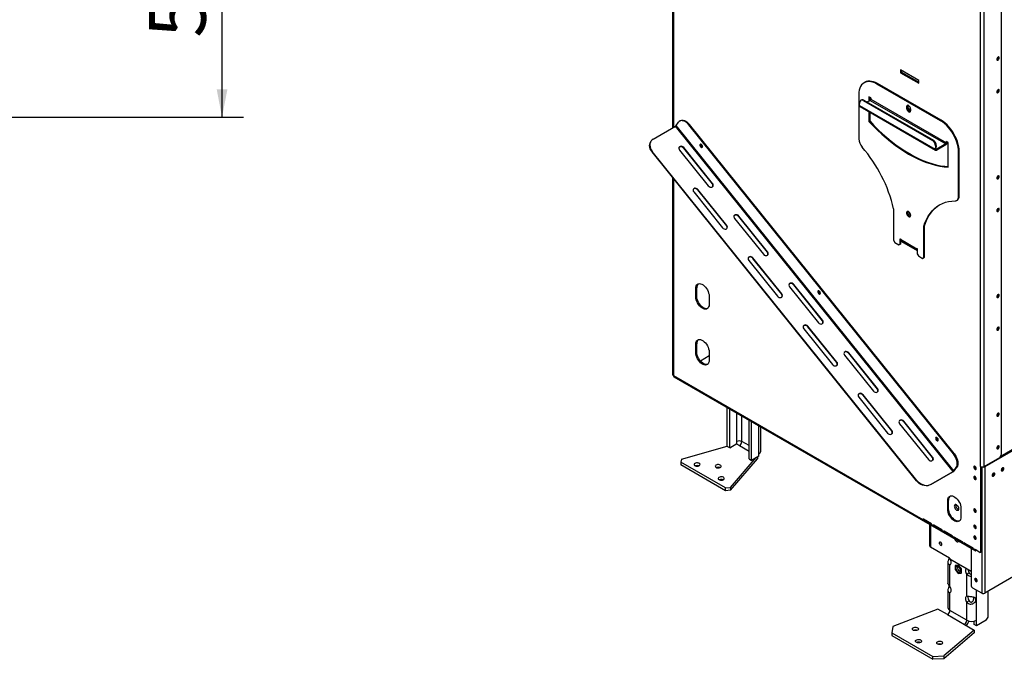
# Model space of a CAD drawing. Units: millimetres. Extents: x 31 to 6800, y 74 to 5004.
# Drawn here: x 3794 to 4945, y 110 to 858 of the extents above; entities that cross this region are included whole.
import ezdxf

# ---------------------------------------------------------------- set-up
doc = ezdxf.new("R2010")
doc.units = ezdxf.units.MM
doc.header["$LTSCALE"] = 25
doc.layers.add('FORMAT', color=7, linetype='Continuous')
doc.styles.add('SLDTEXTSTYLE1', font='TXT', dxfattribs={"width": 0.75})
doc.dimstyles.new('SLDDIMSTYLE0', dxfattribs={"dimtxt": 66.145833, "dimasz": 32.5, "dimexe": 0, "dimexo": 0.0625, "dimgap": 16.536458, "dimtad": 1, "dimdec": 0, "dimrnd": 1e-09, "dimzin": 12, "dimdsep": 46, "dimtxsty": 'SLDTEXTSTYLE1', "dimsah": 1, "dimcen": 0.09, "dimadec": 0, "dimazin": 3, "dimtfac": 1, "dimtdec": 0, "dimtofl": 0, "dimtmove": 0, "dimatfit": 3, "dimfxl": 0, "dimfrac": 2, "dimtolj": 1, "dimtzin": 12, "dimarcsym": 0})

# ---------------------------------------------------------------- blocks, each defined once
blk = doc.blocks.new('_D_11')
at = {"layer": 'FORMAT'}
for p, q in [((3120.2, 1308), (4055.7, 1308)), ((4030.7, 743.6), (4030.7, 1308)), ((3805.7, 1089.3), (3805.7, 1109.4)), ((3805.7, 1109.4), (3929.1, 1109.4)), ((3929.1, 1109.4), (3929.1, 1089.3)), ((3819.3, 1056.6), (3915.5, 998.9)), ((3805.7, 895.8), (3805.7, 875.7)), ((3929.1, 875.7), (3929.1, 895.8)), ((3805.7, 875.7), (3929.1, 875.7)), ((3449.4, 743.6), (4055.7, 743.6))]:
    blk.add_line(p, q, dxfattribs=at)
for points in [[(4030.7, 1308), (4024.5, 1275.5), (4037, 1275.5)], [(4030.7, 743.6), (4037, 776.1), (4024.5, 776.1)]]:
    blk.add_solid(points, dxfattribs=at)
at = {"layer": 'FORMAT', "attachment_point": 1, "rotation": 90, "style": 'SLDTEXTSTYLE1'}
for s, insert, char_height in [('564mm', (3945.5, 836.5), 66.15), ('"', (3831.1, 1062), 66.1), ('4', (3869.4, 1027.8), 46.3), ('1', (3807.7, 993.5), 46.3), ('22', (3831.1, 895.8), 66.15)]:
    blk.add_mtext(s, dxfattribs=dict(at, insert=insert, char_height=char_height))

msp = doc.modelspace()

# ---------------------------------------------------------------- linework, layer by layer
at = {"color": 7, "linetype": 'Continuous', "lineweight": 25}
for p, q in [((4941.9, 349.4), (4941.9, 964)), ((4917.2, 335.1), (4917.2, 954.6)), ((4921.4, 335.1), (4921.4, 954.6)), ((4557.4, 920.6), (4557.4, 731.2)), ((4845.1, 786.6), (4823.8, 798.8)), ((4823.8, 798.8), (4823.8, 795.5)), ((4824.9, 796.1), (4823.8, 795.5)), ((4823.8, 795.5), (4845.1, 783.3)), ((4824.9, 798.2), (4824.9, 796.1)), ((4824.9, 796.1), (4845.1, 784.5)), ((4782, 784.4), (4781.1, 783.9)), ((4797, 782.9), (4796.1, 782.4)), ((4871.2, 740), (4797, 782.9)), ((4845.1, 783.3), (4845.1, 786.6)), ((4870.4, 739.5), (4796.1, 782.4)), ((4774.9, 770.1), (4774.9, 718.2)), ((4775.9, 757.3), (4776.2, 761.1)), ((4778.4, 763.9), (4777.6, 763.5)), ((4780.9, 763.7), (4780, 763.3)), ((4780, 763.3), (4861.3, 716.3)), ((4780.9, 763.7), (4862.2, 716.7)), ((4784.9, 761.4), (4788.2, 763.3)), ((4789.1, 766.1), (4786.9, 767.3)), ((4786.9, 767.3), (4786.9, 762.5)), ((4787.8, 766.8), (4787.8, 763)), ((4788.2, 763.3), (4876.6, 712.3)), ((4789.1, 766.1), (4789.1, 764.8)), ((4789.1, 764.8), (4877.4, 713.7)), ((4775.9, 757.3), (4864.3, 706.3)), ((4776.4, 756.1), (4864.8, 705)), ((4786.9, 750), (4786.9, 738.7)), ((4787.8, 749.5), (4787.8, 739.2)), ((4831.8, 756.4), (4830.9, 756)), ((4830.9, 756), (4830.9, 753.9)), ((4831.8, 754.4), (4830.9, 753.9)), ((4831.8, 756.4), (4831.8, 754.4)), ((4832.3, 754.6), (4831.8, 754.3)), ((4832.1, 753), (4834.1, 750.4)), ((4832.3, 757.6), (4832.3, 754.6)), ((4832.3, 754.6), (4835.5, 750.7)), ((4835.5, 750.6), (4834.7, 750.2)), ((4835.5, 753.3), (4835.5, 751.3)), ((4561.7, 734), (4564.3, 737.7)), ((4566.5, 739.4), (4565.7, 739)), ((4787.8, 739.2), (4786.9, 738.7)), ((4871.2, 740), (4870.4, 739.5)), ((4534.8, 718.1), (4560.6, 733)), ((4885.2, 329.3), (4560.6, 733)), ((4886.2, 330.2), (4561.7, 734)), ((4577.1, 734.9), (4576.4, 734.5)), ((4885.7, 349.8), (4576.4, 734.5)), ((4886.4, 350.2), (4577.1, 734.9)), ((4532.2, 715.8), (4531.9, 715.3)), ((4861.3, 716.3), (4862.2, 716.7)), ((4879.6, 713.8), (4877.4, 715)), ((4877.4, 713.7), (4877.4, 715)), ((4878.3, 714.2), (4877.4, 713.7)), ((4878.3, 714.2), (4878.3, 714.5)), ((4879.6, 685.2), (4879.6, 713.8)), ((4533.6, 703.5), (4533.3, 703)), ((4842.5, 318.3), (4533.3, 703)), ((4842.9, 318.8), (4533.6, 703.5)), ((4565.4, 705.2), (4599.1, 663.3)), ((4570.4, 708), (4570, 707.5)), ((4570, 707.5), (4603.7, 665.6)), ((4604.1, 666.1), (4570.4, 708)), ((4864.6, 710), (4864.3, 706.3)), ((4864.3, 706.3), (4865.2, 706.7)), ((4865.4, 710.4), (4864.6, 710)), ((4865.4, 710.4), (4865.2, 706.7)), ((4876.6, 712.3), (4866, 706.1)), ((4876.6, 711.3), (4866, 705.2)), ((4866, 705.2), (4866, 706.1)), ((4876.6, 711.3), (4876.6, 712.3)), ((4892.4, 703.3), (4891.6, 702.8)), ((4891.6, 650.8), (4891.6, 702.8)), ((4892.4, 651.3), (4892.4, 703.3)), ((4557.4, 673), (4557.4, 442.7)), ((4582, 656.2), (4615.7, 614.3)), ((4587, 659), (4586.6, 658.5)), ((4586.6, 658.5), (4620.3, 616.6)), ((4620.7, 617.1), (4587, 659)), ((4604.1, 666.1), (4603.7, 665.6)), ((4889.5, 646.2), (4890.4, 646.7)), ((4891.6, 650.8), (4892.4, 651.3)), ((4815.6, 636.4), (4815.6, 599.7)), ((4629.7, 625.2), (4663.4, 583.3)), ((4634.7, 628), (4634.3, 627.5)), ((4634.3, 627.5), (4668, 585.6)), ((4668.4, 586.1), (4634.7, 628)), ((4620.7, 617.1), (4620.3, 616.6)), ((4851.8, 616.5), (4850.9, 616)), ((4850.9, 579.3), (4850.9, 616)), ((4851.8, 579.8), (4851.8, 616.5)), ((4815.6, 599.7), (4817, 597.2)), ((4823.3, 601.5), (4823.7, 601.3)), ((4823.3, 595.2), (4823.3, 601.5)), ((4823.7, 601.3), (4823.7, 600.8)), ((4823.7, 600.8), (4842.8, 589.8)), ((4824.1, 595.7), (4824.1, 599.7)), ((4824.8, 599.3), (4824.1, 598.9)), ((4824.1, 598.6), (4843.2, 587.6)), ((4824.2, 599.7), (4843.2, 588.7)), ((4817, 597.2), (4821.9, 594.4)), ((4821.9, 594.4), (4823.3, 595.2)), ((4822.7, 594.9), (4821.9, 594.4)), ((4824.1, 595.7), (4822.7, 594.9)), ((4823.3, 595.2), (4824.1, 595.7)), ((4842.8, 590.2), (4843.2, 590)), ((4842.8, 589.8), (4842.8, 590.2)), ((4843.2, 590), (4843.2, 583.7)), ((4646.3, 576.2), (4680, 534.3)), ((4651.3, 579.1), (4650.9, 578.5)), ((4650.9, 578.5), (4684.6, 536.7)), ((4685, 537.2), (4651.3, 579.1)), ((4668.4, 586.1), (4668, 585.6)), ((4843.2, 583.7), (4844.6, 581.3)), ((4844.6, 581.3), (4849.5, 578.5)), ((4849.5, 578.5), (4850.9, 579.3)), ((4850.4, 579), (4849.5, 578.5)), ((4851.8, 579.8), (4850.4, 579)), ((4850.9, 579.3), (4851.8, 579.8)), ((4585.5, 544.1), (4584.5, 543.4)), ((4584.5, 533.7), (4584.5, 543.4)), ((4585.5, 534.3), (4585.5, 544.1)), ((4694, 545.2), (4727.7, 503.3)), ((4699, 548), (4698.6, 547.5)), ((4698.6, 547.5), (4732.3, 505.6)), ((4732.7, 506.1), (4699, 548)), ((4585.5, 534.3), (4584.5, 533.7)), ((4600, 534.5), (4600, 524.7)), ((4685, 537.2), (4684.6, 536.7)), ((4710.6, 496.2), (4744.3, 454.3)), ((4715.6, 499.1), (4715.2, 498.6)), ((4715.2, 498.6), (4748.9, 456.7)), ((4749.3, 457.2), (4715.6, 499.1)), ((4732.7, 506.1), (4732.3, 505.6)), ((4585.5, 478.7), (4584.5, 478.1)), ((4584.5, 468.3), (4584.5, 478.1)), ((4585.5, 468.9), (4585.5, 478.7)), ((4585.5, 468.9), (4584.5, 468.3)), ((4600, 464.4), (4589.8, 458.5)), ((4600, 469.1), (4600, 459.3)), ((4758.3, 465.2), (4792, 423.3)), ((4763.3, 468.1), (4762.9, 467.5)), ((4762.9, 467.5), (4796.6, 425.6)), ((4797, 426.2), (4763.3, 468.1)), ((4749.3, 457.2), (4748.9, 456.7)), ((4558.3, 441.5), (4850, 273.1)), ((4558.9, 440.1), (4911.4, 236.6)), ((4797, 426.2), (4796.6, 425.6)), ((4774.9, 416.2), (4808.6, 374.3)), ((4779.9, 419.1), (4779.5, 418.6)), ((4779.5, 418.6), (4813.2, 376.7)), ((4813.6, 377.2), (4779.9, 419.1)), ((4621.3, 358.7), (4621.3, 404.1)), ((4624.1, 357), (4624.1, 402.5)), ((4646.7, 344), (4646.7, 389.4)), ((4649.5, 342.3), (4649.5, 387.8)), ((4660.4, 352.9), (4660.4, 381.5)), ((4822.6, 385.2), (4856.3, 343.3)), ((4827.6, 388.1), (4827.2, 387.6)), ((4827.2, 387.6), (4860.9, 345.7)), ((4861.3, 346.2), (4827.6, 388.1)), ((4813.6, 377.2), (4813.2, 376.7)), ((4567.7, 343.6), (4621.3, 359.1)), ((4624.1, 357), (4621.3, 358.7)), ((4624.1, 357), (4632.6, 361.9)), ((4631.9, 361.5), (4635.4, 359.5)), ((4632.6, 361.9), (4632.6, 364.4)), ((4965.4, 359.8), (4922.1, 334.8)), ((4964.3, 360.4), (4940.2, 346.5)), ((4624.9, 310.6), (4655.2, 345.6)), ((4658, 347.2), (4649.5, 342.3)), ((4656.6, 346.4), (4656.6, 344)), ((4658, 347.2), (4658, 349.7)), ((4861.3, 346.2), (4860.9, 345.7)), ((4885.7, 349.8), (4886.4, 350.2)), ((4921.4, 335.1), (4939.8, 345.8)), ((4939.8, 345.8), (4941.9, 349.4)), ((4567.7, 343.6), (4566.8, 340.3)), ((4619.1, 310.1), (4566.8, 340.3)), ((4566.8, 340.3), (4566.8, 337)), ((4619.1, 306.8), (4566.8, 337)), ((4624.9, 307.4), (4656.6, 344)), ((4646.7, 344), (4649.5, 342.3)), ((4886.2, 330.2), (4888.9, 334)), ((4887, 330.6), (4889.6, 334.4)), ((4889.6, 334.4), (4888.9, 334)), ((4917.2, 335.1), (4917.2, 235.1)), ((4918.2, 334.7), (4918.2, 235.7)), ((4922.1, 334.8), (4922.1, 187)), ((4859, 313.9), (4884.8, 328.8)), ((4859.4, 314.4), (4885.2, 329.3)), ((4884.8, 328.8), (4885.2, 329.3)), ((4886.2, 330.2), (4887, 330.6)), ((4931, 325.6), (4931, 324.4)), ((4932.1, 327.1), (4932.1, 325.2)), ((4932.8, 327.1), (4932.8, 327.5)), ((4943.4, 333.2), (4943.4, 333.6)), ((4842.5, 318.3), (4842.9, 318.8)), ((4859.4, 314.4), (4859, 313.9)), ((4619.1, 310.1), (4624.9, 310.6)), ((4619.1, 306.8), (4619.1, 310.1)), ((4624.9, 307.4), (4619.1, 306.8)), ((4624.9, 310.6), (4624.9, 307.4)), ((4879.9, 295.9), (4878.9, 295.3)), ((4878.9, 285.1), (4878.9, 295.3)), ((4879.9, 285.7), (4879.9, 295.9)), ((4888.4, 289.8), (4888.5, 290.6)), ((4879.9, 285.7), (4878.9, 285.1)), ((4894.4, 286.3), (4894.4, 276.1)), ((4850.5, 273.4), (4850, 273.1)), ((4860.1, 267.9), (4850.5, 273.4)), ((4851.5, 272.8), (4850.7, 272)), ((4860.2, 266.5), (4850.7, 272)), ((4857.8, 267.6), (4857.8, 242.4)), ((4860.7, 266.9), (4860.2, 266.5)), ((4860.6, 267), (4862, 266.1)), ((4862.6, 266.4), (4862, 266.1)), ((4872.1, 260.9), (4862.6, 266.4)), ((4863.5, 265.9), (4862.7, 265.1)), ((4872.2, 259.6), (4862.7, 265.1)), ((4872.7, 260), (4872.2, 259.6)), ((4872.6, 260), (4874, 259.2)), ((4874.6, 259.5), (4874, 259.2)), ((4884.1, 254), (4874.6, 259.5)), ((4875.5, 259), (4874.7, 258.1)), ((4884.3, 252.6), (4874.7, 258.1)), ((4871.3, 245.1), (4871.6, 245.2)), ((4871.6, 245.2), (4871.6, 245.3)), ((4884.7, 253.1), (4884.3, 252.6)), ((4884.7, 253.1), (4886.1, 252.3)), ((4886.6, 252.6), (4886.1, 252.3)), ((4896.1, 247.1), (4886.6, 252.6)), ((4887.6, 252), (4886.7, 251.2)), ((4896.3, 245.7), (4886.7, 251.2)), ((4896.7, 246.1), (4896.3, 245.7)), ((4896.7, 246.1), (4898.1, 245.3)), ((4898.6, 245.6), (4898.1, 245.3)), ((4908.2, 240.1), (4898.6, 245.6)), ((4899.6, 245.1), (4898.7, 244.2)), ((4908.3, 238.7), (4898.7, 244.2)), ((4881.1, 228.1), (4858.8, 240.9)), ((4906.2, 239.6), (4906.2, 196.6)), ((4908.7, 239.2), (4908.3, 238.7)), ((4908.7, 239.2), (4910.8, 238)), ((4916.5, 234.7), (4910.8, 238)), ((4917.5, 235.3), (4916.5, 234.7)), ((4916.5, 234.7), (4917.2, 235.1)), ((4917.2, 235.1), (4918.2, 235.7)), ((4918.2, 235.7), (4917.5, 235.3)), ((4879.1, 223.1), (4879.1, 198.7)), ((4881.1, 227.9), (4880.8, 228.3)), ((4881.1, 227.8), (4881.1, 228.1)), ((4881.1, 227.8), (4881.5, 227.2)), ((4881.5, 227.2), (4906.2, 212.9)), ((4881.5, 220.4), (4882.2, 220.9)), ((4881.5, 194.8), (4881.5, 220.4)), ((4891, 219.5), (4887.5, 219.2)), ((4887.5, 219.2), (4887.8, 219.4)), ((4887.5, 219.2), (4887.5, 214.5)), ((4891.4, 219.7), (4887.8, 219.4)), ((4891, 219.5), (4891.4, 219.7)), ((4894.6, 215.1), (4891, 219.5)), ((4894.9, 215.3), (4891.4, 219.7)), ((4887.5, 214.5), (4891, 210.1)), ((4891, 210.1), (4894.6, 210.4)), ((4894.6, 215.1), (4894.9, 215.3)), ((4894.6, 210.4), (4894.6, 215.1)), ((4894.6, 210.4), (4894.9, 210.6)), ((4894.9, 210.6), (4894.9, 215.3)), ((4904.1, 210.6), (4901.3, 209)), ((4901.3, 183.4), (4901.3, 209)), ((4955.7, 206.4), (4922.1, 187)), ((4879.1, 190.5), (4879.1, 170.1)), ((4881.5, 187.8), (4882.2, 188.2)), ((4881.5, 166.8), (4881.5, 187.8)), ((4918.6, 187), (4908.3, 192.9)), ((4926, 159), (4926, 189.3)), ((4904.1, 178), (4901.3, 176.4)), ((4901.3, 155.4), (4901.3, 176.4)), ((4867.3, 168.4), (4814.8, 148)), ((4878.6, 161.9), (4867.3, 168.4)), ((4878.6, 161.9), (4898.4, 150.5)), ((4901.3, 155.4), (4881.5, 166.8)), ((4898.4, 150.5), (4909.8, 143.9)), ((4909.8, 150.5), (4909.8, 154.3)), ((4912.6, 148.8), (4909.8, 150.5)), ((4923.9, 155.4), (4912.6, 148.8)), ((4912.6, 148.8), (4912.6, 155.4)), ((4923.9, 155.4), (4926, 159)), ((4814.8, 148), (4813.6, 140.7)), ((4813.6, 140.7), (4861.7, 112.9)), ((4813.6, 140.7), (4813.6, 137.4)), ((4909.8, 143.9), (4874.3, 113.6)), ((4909.8, 140.7), (4874.3, 110.4)), ((4909.8, 143.9), (4909.8, 140.7)), ((4813.6, 137.4), (4861.7, 109.7)), ((4861.7, 112.9), (4874.3, 113.6)), ((4861.7, 109.7), (4861.7, 112.9)), ((4874.3, 110.4), (4861.7, 109.7)), ((4874.3, 113.6), (4874.3, 110.4))]:
    msp.add_line(p, q, dxfattribs=at)
at = {"color": 8, "linetype": 'Continuous', "lineweight": 25}
for p, q in [((4558.3, 920.7), (4558.3, 731.7)), ((4865.1, 706.6), (4866, 706.1)), ((4558.3, 672), (4558.3, 441.5)), ((4843.2, 590), (4842.8, 589.8)), ((4632.6, 364.4), (4632.6, 397.6)), ((4638.2, 364.4), (4638.2, 394.3)), ((4658, 349.7), (4658, 382.9)), ((4635.4, 359.5), (4646.7, 352.9)), ((4646.7, 359.5), (4638.2, 364.4)), ((4918.6, 334.7), (4918.6, 187)), ((4921.5, 335.2), (4922.1, 334.8)), ((4858.8, 267), (4858.8, 240.9)), ((4912.6, 201.5), (4912.6, 203.4)), ((4912.6, 155.4), (4912.6, 190.5))]:
    msp.add_line(p, q, dxfattribs=at)
at = {"color": 7, "linetype": 'Continuous', "lineweight": 25, "flags": 128}
for points in [[(4939.2, 813), (4939.1, 813.6), (4938.7, 814), (4938.3, 814.1), (4937.7, 813.9), (4937.1, 813.4), (4936.6, 812.8), (4936.3, 812), (4936.2, 811.3), (4936.3, 810.7), (4936.6, 810.3), (4937.1, 810.2), (4937.7, 810.4), (4938.3, 810.9), (4938.7, 811.6), (4939.1, 812.3), (4939.2, 813)], [(4796.1, 782.4), (4793.7, 783.6), (4791.4, 784.5), (4789.1, 785.1), (4786.9, 785.3), (4784.8, 785.1), (4782.9, 784.7), (4781.1, 783.9), (4779.5, 782.7), (4778.2, 781.3), (4777, 779.6), (4776.1, 777.5), (4775.4, 775.3), (4775, 772.8), (4774.9, 770.1)], [(4797, 782.9), (4794.6, 784.1), (4792.3, 785), (4790, 785.5), (4787.8, 785.8), (4785.7, 785.6), (4783.7, 785.2), (4782, 784.4)], [(4939.2, 774.9), (4939.1, 775.5), (4938.7, 775.8), (4938.3, 775.9), (4937.7, 775.7), (4937.1, 775.3), (4936.6, 774.6), (4936.3, 773.9), (4936.2, 773.2), (4936.3, 772.6), (4936.6, 772.2), (4937.1, 772.1), (4937.7, 772.3), (4938.3, 772.8), (4938.7, 773.4), (4939.1, 774.2), (4939.2, 774.9)], [(4835.5, 753.3), (4835.4, 754.3), (4835, 755.3), (4834.4, 756.3), (4833.6, 757), (4832.8, 757.5), (4832.1, 757.6), (4831.5, 757.4), (4831.1, 756.8), (4830.9, 756)], [(4830.9, 753.9), (4831.1, 752.9), (4831.5, 751.9), (4832.1, 751), (4832.8, 750.2), (4833.6, 749.7), (4834.4, 749.6), (4835, 749.9), (4835.4, 750.4), (4835.5, 751.3)], [(4832.1, 757.6), (4831.9, 757.3), (4831.8, 756.4)], [(4576.4, 734.5), (4575, 736.1), (4573.5, 737.4), (4572, 738.4), (4570.5, 739.1), (4569, 739.5), (4567.6, 739.6), (4566.3, 739.3), (4565.2, 738.7), (4564.3, 737.7)], [(4566.5, 739.4), (4567, 739.7), (4568.3, 740), (4569.7, 740), (4571.2, 739.6), (4572.7, 738.8), (4574.2, 737.8), (4575.7, 736.5), (4577.1, 734.9)], [(4786.9, 738.7), (4791.8, 733.5), (4796.8, 728.5), (4801.9, 723.8), (4807, 719.3), (4812.2, 715), (4817.4, 711), (4822.7, 707.2), (4827.9, 703.7), (4833.2, 700.5), (4838.5, 697.6), (4843.8, 695), (4849.1, 692.7), (4854.3, 690.6), (4859.5, 688.9), (4864.6, 687.5), (4869.7, 686.4), (4874.7, 685.7), (4879.6, 685.2)], [(4787.8, 739.2), (4792.7, 734), (4797.6, 729), (4802.7, 724.3), (4807.8, 719.7), (4813, 715.5), (4818.2, 711.4), (4823.5, 707.7), (4828.8, 704.2), (4834.1, 701), (4839.4, 698.1), (4844.7, 695.5), (4849.9, 693.1), (4855.2, 691.1), (4860.4, 689.4), (4865.5, 688), (4870.5, 686.9), (4875.5, 686.2), (4879.6, 685.8)], [(4891.6, 702.8), (4891.4, 705.6), (4891, 708.5), (4890.4, 711.6), (4889.5, 714.6), (4888.3, 717.7), (4887, 720.7), (4885.4, 723.7), (4883.6, 726.5), (4881.7, 729.3), (4879.6, 731.8), (4877.4, 734.1), (4875.1, 736.2), (4872.7, 738), (4870.4, 739.5)], [(4892.4, 703.3), (4892.3, 706.1), (4891.9, 709), (4891.2, 712.1), (4890.3, 715.1), (4889.2, 718.2), (4887.8, 721.2), (4886.2, 724.2), (4884.4, 727), (4882.5, 729.7), (4880.4, 732.3), (4878.2, 734.6), (4875.9, 736.7), (4873.6, 738.5), (4871.2, 740)], [(4533.3, 703), (4532.1, 704.7), (4531.2, 706.6), (4530.6, 708.5), (4530.4, 710.3), (4530.6, 712.1), (4531.1, 713.8), (4531.9, 715.3)], [(4534.8, 718.1), (4533.4, 717.1), (4532.3, 715.8), (4531.4, 714.3), (4530.9, 712.6), (4530.8, 710.8), (4531, 709), (4531.5, 707.1), (4532.4, 705.3), (4533.6, 703.5)], [(4570.4, 708), (4569.5, 708.8), (4568.4, 709.4), (4567.3, 709.6), (4566.2, 709.5), (4565.4, 709), (4564.8, 708.2), (4564.6, 707.2), (4564.9, 706.2), (4565.4, 705.2)], [(4592.1, 708.4), (4592.3, 708.9), (4592.2, 709.6), (4592, 710.4), (4591.5, 711.1), (4591, 711.6), (4590.4, 711.9), (4589.9, 712), (4589.5, 711.7), (4589.3, 711.1), (4589.3, 710.4), (4589.6, 709.7), (4590, 708.9), (4590.6, 708.4), (4591.2, 708.1), (4591.7, 708.1), (4592.1, 708.4)], [(4590.2, 712), (4590.1, 711.9), (4590, 711.3), (4590.1, 710.6), (4590.4, 709.8), (4590.9, 709.2), (4591.5, 708.7)], [(4591.5, 708.7), (4592.1, 708.5), (4592.2, 708.5)], [(4864.3, 706.3), (4864.3, 705.9), (4864.4, 705.6), (4864.5, 705.3), (4864.7, 705.1), (4865, 705), (4865.3, 704.9), (4865.6, 705), (4866, 705.2)], [(4865.2, 706.7), (4865.2, 706.5), (4865.2, 706.3), (4865.3, 706.2), (4865.4, 706.1), (4865.5, 706), (4865.7, 706), (4865.8, 706.1), (4866, 706.1)], [(4939.2, 674.2), (4939.1, 674.8), (4938.7, 675.2), (4938.3, 675.3), (4937.7, 675.1), (4937.1, 674.6), (4936.6, 674), (4936.3, 673.2), (4936.2, 672.5), (4936.3, 671.9), (4936.6, 671.5), (4937.1, 671.4), (4937.7, 671.6), (4938.3, 672.1), (4938.7, 672.7), (4939.1, 673.5), (4939.2, 674.2)], [(4587, 659), (4586.1, 659.9), (4585, 660.4), (4583.9, 660.6), (4582.8, 660.5), (4582, 660), (4581.4, 659.2), (4581.2, 658.2), (4581.5, 657.2), (4582, 656.2)], [(4599.1, 663.3), (4600, 662.4), (4601.1, 661.9), (4602.2, 661.7), (4603.3, 661.8), (4604.1, 662.3), (4604.7, 663.1), (4604.9, 664.1), (4604.7, 665.1), (4604.1, 666.1)], [(4850.9, 616), (4852.3, 620.2), (4854, 624.1), (4856, 627.7), (4858.2, 631), (4860.6, 634.1), (4863.3, 636.7), (4866.2, 639.1), (4869.3, 641.1), (4872.7, 642.8), (4876.2, 644.1), (4879.9, 645), (4883.7, 645.6), (4887.7, 645.8)], [(4887.7, 645.8), (4888.5, 645.9), (4889.3, 646.1), (4890, 646.6), (4890.5, 647.1), (4891, 647.9), (4891.3, 648.8), (4891.5, 649.7), (4891.6, 650.8)], [(4835.7, 628.9), (4835.6, 629.9), (4835.2, 630.9), (4834.6, 631.9), (4833.9, 632.7), (4833, 633.3), (4832.3, 633.5), (4831.6, 633.4), (4831.1, 632.9), (4830.8, 632.2), (4830.8, 631.3), (4831.1, 630.2), (4831.6, 629.2), (4832.3, 628.3), (4833, 627.6), (4833.9, 627.2), (4834.6, 627.1), (4835.2, 627.4), (4835.6, 628), (4835.7, 628.9)], [(4832, 633.5), (4831.9, 633.4), (4831.7, 632.7), (4831.7, 631.7), (4831.9, 630.7), (4832.4, 629.7), (4833.1, 628.8), (4833.9, 628.1), (4834.7, 627.7), (4835.4, 627.6)], [(4851.8, 616.5), (4853.2, 620.7), (4854.9, 624.6), (4856.8, 628.2), (4859, 631.5), (4861.5, 634.5), (4864.1, 637.2), (4867.1, 639.6), (4869.6, 641.2)], [(4939.2, 636.1), (4939.1, 636.7), (4938.7, 637), (4938.3, 637.1), (4937.7, 636.9), (4937.1, 636.5), (4936.6, 635.8), (4936.3, 635.1), (4936.2, 634.4), (4936.3, 633.8), (4936.6, 633.4), (4937.1, 633.3), (4937.7, 633.5), (4938.3, 634), (4938.7, 634.6), (4939.1, 635.4), (4939.2, 636.1)], [(4634.7, 628), (4633.8, 628.9), (4632.7, 629.4), (4631.6, 629.6), (4630.5, 629.5), (4629.7, 629), (4629.1, 628.2), (4628.9, 627.2), (4629.2, 626.2), (4629.7, 625.2)], [(4615.7, 614.3), (4616.6, 613.5), (4617.7, 612.9), (4618.8, 612.7), (4619.9, 612.8), (4620.7, 613.3), (4621.3, 614.1), (4621.5, 615.1), (4621.3, 616.1), (4620.7, 617.1)], [(4651.3, 579.1), (4650.4, 579.9), (4649.3, 580.4), (4648.2, 580.6), (4647.1, 580.5), (4646.3, 580), (4645.7, 579.2), (4645.5, 578.2), (4645.8, 577.2), (4646.3, 576.2)], [(4663.4, 583.3), (4664.3, 582.4), (4665.4, 581.9), (4666.5, 581.7), (4667.6, 581.8), (4668.4, 582.3), (4669, 583.1), (4669.2, 584.1), (4669, 585.1), (4668.4, 586.1)], [(4584.5, 543.4), (4584.6, 545), (4585, 546.4), (4585.7, 547.5), (4586.5, 548.3), (4587.6, 548.8), (4588.8, 549), (4590.1, 548.8), (4591.5, 548.3), (4593, 547.5), (4594.4, 546.4), (4595.7, 545), (4597, 543.4), (4598, 541.7), (4598.9, 539.9), (4599.5, 538), (4599.9, 536.2), (4600, 534.5)], [(4699, 548), (4698.1, 548.9), (4697, 549.4), (4695.9, 549.6), (4694.8, 549.5), (4694, 549), (4693.4, 548.2), (4693.2, 547.2), (4693.5, 546.2), (4694, 545.2)], [(4600, 524.7), (4599.9, 523.1), (4599.5, 521.7), (4598.9, 520.6), (4598, 519.8), (4597, 519.3), (4595.7, 519.1), (4594.4, 519.3), (4593, 519.8), (4591.5, 520.6), (4590.1, 521.7), (4588.8, 523.1), (4587.6, 524.7), (4586.5, 526.4), (4585.7, 528.2), (4585, 530.1), (4584.6, 531.9), (4584.5, 533.7)], [(4598.3, 520), (4598, 519.9), (4596.8, 519.7), (4595.5, 519.9), (4594, 520.4), (4592.6, 521.2), (4591.2, 522.4), (4589.9, 523.7), (4588.6, 525.3), (4587.6, 527), (4586.7, 528.9), (4586.1, 530.7), (4585.7, 532.5), (4585.5, 534.3)], [(4680, 534.3), (4680.9, 533.5), (4682, 532.9), (4683.1, 532.7), (4684.2, 532.9), (4685, 533.3), (4685.6, 534.1), (4685.8, 535.1), (4685.6, 536.2), (4685, 537.2)], [(4729.9, 537), (4730.1, 537.5), (4730, 538.2), (4729.8, 539), (4729.3, 539.7), (4728.8, 540.2), (4728.2, 540.5), (4727.6, 540.5), (4727.2, 540.3), (4727.1, 539.7), (4727.1, 539), (4727.4, 538.2), (4727.8, 537.5), (4728.4, 537), (4729, 536.7), (4729.5, 536.7), (4729.9, 537)], [(4728, 540.6), (4727.9, 540.5), (4727.8, 539.9), (4727.9, 539.2), (4728.2, 538.4), (4728.7, 537.8), (4729.3, 537.3)], [(4729.3, 537.3), (4729.8, 537.1), (4730, 537.1)], [(4939.2, 535.4), (4939.1, 536), (4938.7, 536.4), (4938.3, 536.4), (4937.7, 536.3), (4937.1, 535.8), (4936.6, 535.1), (4936.3, 534.4), (4936.2, 533.7), (4936.3, 533.1), (4936.6, 532.7), (4937.1, 532.6), (4937.7, 532.8), (4938.3, 533.3), (4938.7, 533.9), (4939.1, 534.7), (4939.2, 535.4)], [(4715.6, 499.1), (4714.7, 499.9), (4713.6, 500.4), (4712.5, 500.7), (4711.4, 500.5), (4710.6, 500), (4710, 499.2), (4709.8, 498.3), (4710.1, 497.2), (4710.6, 496.2)], [(4727.7, 503.3), (4728.6, 502.5), (4729.7, 501.9), (4730.8, 501.7), (4731.9, 501.8), (4732.7, 502.3), (4733.3, 503.1), (4733.5, 504.1), (4733.3, 505.1), (4732.7, 506.1)], [(4939.2, 497.3), (4939.1, 497.9), (4938.7, 498.2), (4938.3, 498.3), (4937.7, 498.1), (4937.1, 497.7), (4936.6, 497), (4936.3, 496.3), (4936.2, 495.5), (4936.3, 495), (4936.6, 494.6), (4937.1, 494.5), (4937.7, 494.7), (4938.3, 495.1), (4938.7, 495.8), (4939.1, 496.5), (4939.2, 497.3)], [(4584.5, 478.1), (4584.6, 479.7), (4585, 481.1), (4585.7, 482.2), (4586.5, 483), (4587.6, 483.5), (4588.8, 483.7), (4590.1, 483.5), (4591.5, 483), (4593, 482.2), (4594.4, 481), (4595.7, 479.7), (4597, 478.1), (4598, 476.4), (4598.9, 474.5), (4599.5, 472.7), (4599.9, 470.9), (4600, 469.1)], [(4600, 459.3), (4599.9, 457.8), (4599.5, 456.4), (4598.9, 455.3), (4598, 454.5), (4597, 454), (4595.7, 453.8), (4594.4, 454), (4593, 454.5), (4591.5, 455.3), (4590.1, 456.4), (4588.8, 457.8), (4587.6, 459.4), (4586.5, 461.1), (4585.7, 462.9), (4585, 464.8), (4584.6, 466.6), (4584.5, 468.3)], [(4598.3, 454.7), (4598, 454.6), (4596.8, 454.4), (4595.5, 454.6), (4594, 455.1), (4592.6, 455.9), (4591.2, 457), (4589.9, 458.4), (4588.6, 460), (4587.6, 461.7), (4586.7, 463.5), (4586.1, 465.4), (4585.7, 467.2), (4585.5, 468.9)], [(4763.3, 468.1), (4762.4, 468.9), (4761.3, 469.4), (4760.2, 469.6), (4759.1, 469.5), (4758.3, 469), (4757.7, 468.2), (4757.5, 467.2), (4757.8, 466.2), (4758.3, 465.2)], [(4744.3, 454.3), (4745.2, 453.5), (4746.3, 452.9), (4747.4, 452.7), (4748.5, 452.9), (4749.3, 453.4), (4749.9, 454.1), (4750.1, 455.1), (4749.9, 456.2), (4749.3, 457.2)], [(4792, 423.3), (4792.9, 422.5), (4794, 421.9), (4795.1, 421.7), (4796.2, 421.9), (4797, 422.3), (4797.6, 423.1), (4797.8, 424.1), (4797.6, 425.2), (4797, 426.2)], [(4779.9, 419.1), (4779, 419.9), (4777.9, 420.5), (4776.8, 420.7), (4775.7, 420.5), (4774.9, 420), (4774.3, 419.2), (4774.1, 418.3), (4774.4, 417.2), (4774.9, 416.2)], [(4939.2, 396.6), (4939.1, 397.2), (4938.7, 397.5), (4938.3, 397.6), (4937.7, 397.4), (4937.1, 397), (4936.6, 396.3), (4936.3, 395.6), (4936.2, 394.9), (4936.3, 394.3), (4936.6, 393.9), (4937.1, 393.8), (4937.7, 394), (4938.3, 394.5), (4938.7, 395.1), (4939.1, 395.9), (4939.2, 396.6)], [(4827.6, 388.1), (4826.7, 388.9), (4825.6, 389.4), (4824.5, 389.7), (4823.4, 389.5), (4822.6, 389), (4822, 388.2), (4821.8, 387.3), (4822.1, 386.2), (4822.6, 385.2)], [(4808.6, 374.3), (4809.5, 373.5), (4810.6, 372.9), (4811.7, 372.7), (4812.8, 372.9), (4813.6, 373.4), (4814.2, 374.2), (4814.4, 375.1), (4814.2, 376.2), (4813.6, 377.2)], [(4867.7, 365.6), (4867.9, 366.1), (4867.8, 366.8), (4867.6, 367.6), (4867.1, 368.3), (4866.5, 368.8), (4866, 369.1), (4865.4, 369.1), (4865, 368.9), (4864.8, 368.3), (4864.9, 367.6), (4865.1, 366.8), (4865.6, 366.1), (4866.1, 365.6), (4866.7, 365.3), (4867.3, 365.3), (4867.7, 365.6)], [(4865.7, 369.2), (4865.7, 369.1), (4865.6, 368.5), (4865.7, 367.8), (4866, 367), (4866.5, 366.4), (4867.1, 365.9)], [(4867.1, 365.9), (4867.6, 365.7), (4867.7, 365.7)], [(4939.2, 358.5), (4939.1, 359), (4938.7, 359.4), (4938.3, 359.5), (4937.7, 359.3), (4937.1, 358.8), (4936.6, 358.2), (4936.3, 357.5), (4936.2, 356.7), (4936.3, 356.1), (4936.6, 355.8), (4937.1, 355.7), (4937.7, 355.9), (4938.3, 356.3), (4938.7, 357), (4939.1, 357.7), (4939.2, 358.5)], [(4856.3, 343.3), (4857.2, 342.5), (4858.3, 341.9), (4859.4, 341.7), (4860.5, 341.9), (4861.3, 342.4), (4861.9, 343.1), (4862.1, 344.1), (4861.9, 345.2), (4861.3, 346.2)], [(4888.9, 334), (4889.5, 335.2), (4889.9, 336.7), (4890.1, 338.4), (4889.9, 340.3), (4889.5, 342.2), (4888.9, 344.2), (4888, 346.2), (4886.9, 348), (4885.7, 349.8)], [(4886.4, 350.2), (4887.6, 348.5), (4888.7, 346.6), (4889.6, 344.6), (4890.3, 342.6), (4890.7, 340.7), (4890.8, 338.8), (4890.7, 337.1), (4890.3, 335.6), (4889.6, 334.4)], [(4588.4, 338.9), (4587.4, 339.2), (4586.3, 339.4), (4585.2, 339.4), (4584.1, 339.2), (4583.2, 338.7), (4582.6, 338.2), (4582.4, 337.5), (4582.5, 336.9), (4583.1, 336.3), (4583.9, 335.8), (4584.9, 335.5), (4586, 335.4), (4587.2, 335.6), (4588.2, 335.9), (4588.9, 336.4), (4589.3, 337), (4589.4, 337.7), (4589, 338.3), (4588.4, 338.9)], [(4613.1, 336.8), (4612.2, 337.2), (4611.1, 337.4), (4609.9, 337.4), (4608.9, 337.1), (4608, 336.7), (4607.4, 336.1), (4607.2, 335.5), (4607.3, 334.8), (4607.8, 334.2), (4608.6, 333.7), (4609.6, 333.5), (4610.8, 333.4), (4611.9, 333.5), (4612.9, 333.9), (4613.7, 334.4), (4614.1, 335), (4614.1, 335.6), (4613.8, 336.3), (4613.1, 336.8)], [(4910.8, 331.8), (4911.4, 331.6), (4911.9, 331.7), (4912.2, 332.1), (4912.3, 332.7), (4912.2, 333.4), (4911.9, 334.2), (4911.4, 334.9), (4910.8, 335.3), (4910.2, 335.5), (4909.7, 335.4), (4909.4, 335.1), (4909.3, 334.5), (4909.4, 333.7), (4909.7, 333), (4910.2, 332.3), (4910.8, 331.8)], [(4616.7, 322.5), (4615.7, 322.9), (4614.6, 323.1), (4613.5, 323.1), (4612.4, 322.8), (4611.5, 322.4), (4610.9, 321.8), (4610.7, 321.2), (4610.8, 320.5), (4611.3, 319.9), (4612.1, 319.5), (4613.2, 319.2), (4614.3, 319.1), (4615.5, 319.2), (4616.4, 319.6), (4617.2, 320.1), (4617.6, 320.7), (4617.7, 321.4), (4617.3, 322), (4616.7, 322.5)], [(4910.8, 320), (4911.4, 319.8), (4911.9, 319.9), (4912.2, 320.3), (4912.3, 320.9), (4912.2, 321.6), (4911.9, 322.4), (4911.4, 323), (4910.8, 323.5), (4910.2, 323.7), (4909.8, 323.6), (4909.4, 323.2), (4909.3, 322.6), (4909.4, 321.9), (4909.8, 321.1), (4910.2, 320.5), (4910.8, 320)], [(4933.9, 326.5), (4933.8, 327.1), (4933.4, 327.4), (4932.9, 327.5), (4932.4, 327.3), (4931.8, 326.9), (4931.3, 326.2), (4931, 325.5), (4930.9, 324.8), (4931, 324.2), (4931.3, 323.8), (4931.8, 323.7), (4932.4, 323.9), (4932.9, 324.4), (4933.4, 325), (4933.8, 325.8), (4933.9, 326.5)], [(4944.5, 332.6), (4944.4, 333.2), (4944, 333.6), (4943.6, 333.7), (4943, 333.5), (4942.4, 333), (4941.9, 332.4), (4941.6, 331.6), (4941.5, 330.9), (4941.6, 330.3), (4941.9, 329.9), (4942.4, 329.8), (4943, 330), (4943.6, 330.5), (4944, 331.1), (4944.4, 331.9), (4944.5, 332.6)], [(4859, 313.9), (4857.4, 313.2), (4855.5, 312.7), (4853.6, 312.6), (4851.5, 312.8), (4849.5, 313.4), (4847.5, 314.2), (4845.7, 315.4), (4844, 316.7), (4842.5, 318.3)], [(4842.9, 318.8), (4844.3, 317.2), (4846, 315.9), (4847.9, 314.7), (4849.9, 313.9), (4851.9, 313.3), (4853.9, 313.1), (4855.9, 313.2), (4857.7, 313.7), (4859.4, 314.4)], [(4878.9, 295.3), (4879, 296.9), (4879.4, 298.3), (4880, 299.4), (4880.9, 300.2), (4882, 300.7), (4883.2, 300.9), (4884.5, 300.7), (4885.9, 300.2), (4887.4, 299.4), (4888.8, 298.2), (4890.1, 296.9), (4891.3, 295.3), (4892.4, 293.6), (4893.3, 291.7), (4893.9, 289.9), (4894.3, 288.1), (4894.4, 286.3)], [(4891.9, 285.7), (4891.8, 286.7), (4891.4, 287.8), (4890.8, 288.8), (4890.1, 289.7), (4889.2, 290.3), (4888.4, 290.6), (4887.7, 290.6), (4887.1, 290.3), (4886.7, 289.6), (4886.6, 288.8), (4886.7, 287.8), (4887.1, 286.7), (4887.7, 285.7), (4888.4, 284.8), (4889.2, 284.2), (4890.1, 283.9), (4890.8, 283.9), (4891.4, 284.2), (4891.8, 284.8), (4891.9, 285.7)], [(4891.5, 287.5), (4891.1, 288.1), (4890.6, 289.1)], [(4894.4, 276.1), (4894.3, 274.6), (4893.9, 273.2), (4893.3, 272.1), (4892.4, 271.2), (4891.3, 270.7), (4890.1, 270.6), (4888.8, 270.7), (4887.4, 271.3), (4885.9, 272.1), (4884.5, 273.2), (4883.2, 274.6), (4882, 276.2), (4880.9, 277.9), (4880, 279.7), (4879.4, 281.6), (4879, 283.4), (4878.9, 285.1)], [(4892.7, 271.4), (4892.4, 271.4), (4891.2, 271.2), (4889.8, 271.4), (4888.4, 271.9), (4887, 272.7), (4885.6, 273.8), (4884.3, 275.2), (4883, 276.8), (4882, 278.5), (4881.1, 280.3), (4880.5, 282.2), (4880.1, 284), (4879.9, 285.7)], [(4910.8, 281.9), (4911.4, 281.7), (4911.9, 281.8), (4912.2, 282.1), (4912.3, 282.7), (4912.2, 283.5), (4911.9, 284.2), (4911.4, 284.9), (4910.8, 285.4), (4910.2, 285.6), (4909.7, 285.5), (4909.4, 285.1), (4909.3, 284.5), (4909.4, 283.8), (4909.7, 283), (4910.2, 282.3), (4910.8, 281.9)], [(4910.8, 262.9), (4911.4, 262.7), (4911.9, 262.8), (4912.2, 263.1), (4912.3, 263.7), (4912.2, 264.5), (4911.9, 265.2), (4911.4, 265.8), (4910.8, 266.3), (4910.2, 266.5), (4909.8, 266.4), (4909.4, 266), (4909.3, 265.4), (4909.4, 264.7), (4909.8, 264), (4910.2, 263.3), (4910.8, 262.9)], [(4910.8, 250.2), (4911.4, 250), (4911.9, 250.1), (4912.2, 250.5), (4912.3, 251.1), (4912.2, 251.8), (4911.9, 252.6), (4911.4, 253.2), (4910.8, 253.7), (4910.2, 253.9), (4909.7, 253.8), (4909.4, 253.4), (4909.3, 252.8), (4909.4, 252.1), (4909.7, 251.3), (4910.2, 250.6), (4910.8, 250.2)], [(4872, 244), (4871.9, 244.7), (4871.6, 245.4), (4871.1, 246.1), (4870.5, 246.5), (4869.9, 246.7), (4869.5, 246.6), (4869.1, 246.3), (4869, 245.7), (4869.1, 245), (4869.5, 244.2), (4869.9, 243.6), (4870.5, 243.1), (4871.1, 242.9), (4871.6, 243), (4871.9, 243.4), (4872, 244)], [(4886.8, 250.8), (4887.1, 249.9), (4887.7, 248.9), (4888.4, 248.1), (4889.2, 247.4), (4890.1, 247.1), (4890.8, 247.1), (4891.4, 247.5), (4891.7, 248)], [(4881.5, 220.4), (4882.1, 220.7), (4882.6, 221.3), (4883, 222.1), (4883.1, 223), (4883, 224.1), (4882.6, 225.3), (4882.1, 226.4), (4881.8, 227.1)], [(4892.4, 211.2), (4893.1, 211.5), (4893.5, 212), (4893.8, 212.9), (4893.7, 213.9), (4893.4, 215), (4892.9, 216.1), (4892.1, 217), (4891.3, 217.8), (4890.4, 218.2), (4889.6, 218.3), (4889, 218.1), (4888.5, 217.5), (4888.3, 216.7), (4888.3, 215.7), (4888.6, 214.6), (4889.2, 213.5), (4889.9, 212.5), (4890.7, 211.8), (4891.6, 211.3), (4892.4, 211.2)], [(4901, 216), (4900.6, 215.8), (4900.1, 215.2), (4899.8, 214.4), (4899.7, 213.5), (4899.8, 212.4), (4900.1, 211.2), (4900.6, 210.1), (4901.3, 209)], [(4913.4, 201.5), (4913.2, 202.2), (4912.9, 202.9), (4912.4, 203.6), (4911.9, 204), (4911.3, 204.2), (4910.8, 204.1), (4910.5, 203.8), (4910.4, 203.2), (4910.5, 202.5), (4910.8, 201.7), (4911.3, 201.1), (4911.9, 200.6), (4912.4, 200.4), (4912.9, 200.5), (4913.2, 200.9), (4913.4, 201.5)], [(4881.5, 187.8), (4882.1, 188.1), (4882.6, 188.6), (4883, 189.4), (4883.1, 190.4), (4883, 191.5), (4882.6, 192.6), (4882.1, 193.8), (4881.5, 194.8)], [(4901.3, 183.4), (4900.6, 183.1), (4900.1, 182.5), (4899.8, 181.8), (4899.7, 180.8), (4899.8, 179.7), (4900.1, 178.6), (4900.6, 177.4), (4901.3, 176.4)], [(4843.6, 146.6), (4844.3, 146.1), (4844.6, 145.4), (4844.6, 144.8), (4844.2, 144.1), (4843.4, 143.6), (4842.4, 143.3), (4841.3, 143.2), (4840.2, 143.2), (4839.1, 143.5), (4838.3, 144), (4837.8, 144.6), (4837.7, 145.3), (4837.9, 145.9), (4838.5, 146.5), (4839.4, 146.9), (4840.4, 147.1), (4841.6, 147.2), (4842.7, 147), (4843.6, 146.6)], [(4847.2, 132.3), (4847.8, 131.8), (4848.2, 131.1), (4848.1, 130.5), (4847.7, 129.8), (4847, 129.3), (4846, 129), (4844.8, 128.9), (4843.7, 128.9), (4842.7, 129.2), (4841.9, 129.7), (4841.3, 130.3), (4841.2, 131), (4841.4, 131.6), (4842, 132.2), (4842.9, 132.6), (4844, 132.9), (4845.1, 132.9), (4846.2, 132.7), (4847.2, 132.3)], [(4871.9, 130.3), (4872.6, 129.7), (4872.9, 129.1), (4872.9, 128.4), (4872.5, 127.8), (4871.7, 127.3), (4870.7, 127), (4869.6, 126.8), (4868.5, 126.9), (4867.4, 127.2), (4866.6, 127.7), (4866.1, 128.3), (4866, 128.9), (4866.2, 129.6), (4866.8, 130.1), (4867.7, 130.6), (4868.7, 130.8), (4869.9, 130.8), (4871, 130.7), (4871.9, 130.3)]]:
    msp.add_lwpolyline(points, dxfattribs=at)
at = {"color": 7, "linetype": 'Continuous', "lineweight": 25}
for centre, radius, start, end in [((4935.2, 813.6), 2.85, 290.5211, 9.4842), ((4935.2, 775.4), 2.85, 290.5213, 9.4841), ((4778.6, 761.3), 2.44, 54.6197, 185.0419), ((4779.4, 761.5), 2.62, 55.6159, 111.8875), ((4787.2, 764.8), 1.84, 302.6055, 357.3945), ((4777.2, 757.1), 1.28, 168.7676, 233.3814), ((4836, 754.3), 4.2, 177.9008, 259.6051), ((4558.7, 736.3), 3.81, 300.1044, 321.2295), ((4790.4, 718.9), 15.5, 182.7441, 221.6292), ((4857.4, 710.3), 7.16, 357.6058, 56.7478), ((4858.3, 710.7), 7.16, 357.6058, 56.7478), ((4874.6, 714.4), 3.69, 302.6055, 357.3945), ((4875.6, 713.8), 1.84, 302.6055, 357.3945), ((4567.1, 705.6), 3.48, 32.5355, 129.2876), ((4592.7, 711.1), 2.73, 162.4773, 258.1711), ((4594.4, 712.1), 3.37, 189.5141, 230.4806), ((4650.7, 597.9), 169.4, 13.1462, 40.8276), ((4935.2, 674.8), 2.85, 290.5216, 9.4837), ((4583.7, 656.7), 3.48, 32.5355, 129.2876), ((4601.6, 663.6), 2.9, 336.059, 43.4985), ((4887.4, 650.8), 5.01, 305.5663, 5.7459), ((4839.3, 633.8), 6.09, 186.5641, 233.4305), ((4935.2, 636.6), 2.85, 290.5213, 9.4841), ((4631.4, 625.6), 3.48, 32.5355, 129.2876), ((4618.2, 614.6), 2.9, 336.0298, 43.5006), ((4824.8, 600.6), 1.15, 172.6245, 236.0633), ((4844, 589.6), 1.24, 174.7903, 229.1641), ((4648, 576.7), 3.48, 32.5355, 129.2876), ((4665.9, 583.6), 2.9, 336.059, 43.4985), ((4591.4, 544.5), 5.85, 133.926, 184.6031), ((4695.7, 545.7), 3.48, 32.5355, 129.2876), ((4682.5, 534.7), 2.9, 336.0986, 43.4957), ((4730.5, 539.7), 2.73, 162.4773, 258.1711), ((4732.2, 540.7), 3.37, 189.5139, 230.4808), ((4935.2, 535.9), 2.85, 290.5215, 9.4838), ((4712.3, 496.7), 3.48, 32.5367, 129.2762), ((4730.2, 503.6), 2.9, 336.059, 43.4985), ((4935.2, 497.8), 2.85, 290.5213, 9.4841), ((4591.4, 479.2), 5.85, 133.926, 184.6031), ((4760, 465.7), 3.48, 32.5355, 129.2876), ((4746.8, 454.7), 2.9, 336.059, 43.4985), ((4558.9, 442.9), 1.51, 185.6948, 245.6253), ((4559.7, 441.3), 1.44, 172.7442, 235.9436), ((4776.6, 416.7), 3.48, 32.5366, 129.2774), ((4794.5, 423.7), 2.9, 336.059, 43.4985), ((4935.2, 397.1), 2.85, 290.5213, 9.4841), ((4824.3, 385.7), 3.48, 32.5355, 129.2876), ((4811.1, 374.7), 2.9, 336.0804, 43.497), ((4868.3, 368.3), 2.73, 161.7709, 257.6051), ((4870, 369.3), 3.37, 189.5145, 230.4801), ((4635.4, 358.9), 6.15, 62.6097, 117.3903), ((4632.1, 364.7), 6.15, 302.6055, 357.3945), ((4935.2, 359), 2.85, 290.5213, 9.4841), ((4656.4, 353.3), 4.02, 294.3747, 354.3052), ((4858.8, 343.7), 2.9, 336.059, 43.4985), ((4585.9, 330.7), 5.49, 67.9508, 112.0492), ((4610.6, 328.7), 5.49, 67.9507, 112.0493), ((4913.3, 335), 2.91, 169.9288, 250.0658), ((4919.3, 339.2), 4.61, 242.6097, 297.3903), ((4920.3, 338.3), 3.91, 248.9727, 297.0746), ((4881, 335.4), 7.63, 300.1044, 321.2295), ((4883.3, 332.6), 3.81, 300.1044, 321.2295), ((4913.3, 323.2), 2.85, 170.5159, 249.4787), ((4929.8, 327.1), 3, 292.337, 359.1667), ((4940.6, 333.2), 2.85, 290.5208, 9.4846), ((4940.4, 333.3), 3, 292.337, 359.1667), ((4614.2, 314.4), 5.49, 67.9507, 112.0493), ((4885.8, 296.4), 5.85, 133.926, 184.6031), ((4893.6, 289.8), 5.28, 180.4149, 249.2229), ((4913.3, 285), 2.91, 169.9288, 250.0658), ((4850.3, 273.1), 0.328, 50.7967, 189.214), ((4859.5, 266.9), 1.15, 2.6055, 57.3945), ((4862.3, 266.2), 0.328, 50.7967, 189.214), ((4913.3, 266), 2.85, 170.5159, 249.4787), ((4871.5, 260), 1.15, 2.6055, 57.3945), ((4874.4, 259.2), 0.328, 50.7967, 189.214), ((4883.5, 253), 1.15, 2.6055, 57.3945), ((4913.3, 253.4), 2.91, 169.9288, 250.0658), ((4859.6, 242.5), 1.76, 185.6948, 245.6253), ((4874.2, 246.9), 3.39, 190.4411, 229.5535), ((4886.4, 252.3), 0.328, 50.7967, 189.214), ((4895.5, 246.1), 1.15, 2.6055, 57.3945), ((4898.4, 245.4), 0.328, 50.7967, 189.214), ((4907.5, 239.1), 1.15, 2.6055, 57.3945), ((4912.1, 237.8), 1.32, 170.5854, 259.6159), ((4895.6, 217.4), 5.4, 171.211, 248.7836), ((4910.3, 215.4), 7.75, 182.0162, 217.4335), ((4910.8, 196.8), 4.61, 182.6055, 237.3945), ((4914.3, 203.7), 2.85, 171.0844, 249.6382), ((4920.4, 190.4), 3.84, 242.6097, 297.3903), ((4909.8, 182.5), 7.23, 173.535, 218.2505), ((4875.3, 167.1), 6.15, 302.6055, 357.3945), ((4883.1, 170.5), 4.02, 185.6948, 245.6253), ((4895.1, 155.7), 6.15, 302.6055, 357.3945), ((4890.9, 158.1), 13.3, 317.7537, 343.9766), ((4906.9, 166.3), 12.3, 242.6097, 297.3903), ((4841.2, 138.4), 5.52, 68.0712, 111.9288), ((4844.7, 124.1), 5.52, 68.0712, 111.9288), ((4869.4, 122.1), 5.52, 68.0712, 111.9288)]:
    msp.add_arc(centre, radius, start, end, dxfattribs=at)
for points, knots in [([(4850.7, 272), (4850.6, 272), (4850.6, 272.1), (4850.4, 272.2), (4850.3, 272.3), (4850.2, 272.4), (4850.1, 272.7), (4850, 272.9), (4850, 273.1)], [0, 0, 0, 0, 0.106533, 0.20807, 0.310509, 0.419603, 0.674915, 1, 1, 1, 1]), ([(4860.6, 267), (4860.6, 266.8), (4860.6, 266.7), (4860.6, 266.5), (4860.5, 266.4), (4860.4, 266.4), (4860.3, 266.5), (4860.2, 266.5)], [0, 0, 0, 0, 0.292412, 0.526294, 0.630943, 0.725697, 1, 1, 1, 1]), ([(4862.7, 265.1), (4862.6, 265.1), (4862.6, 265.1), (4862.5, 265.2), (4862.4, 265.3), (4862.2, 265.5), (4862.1, 265.8), (4862, 266), (4862, 266.1)], [0, 0, 0, 0, 0.106533, 0.20807, 0.310509, 0.419603, 0.674915, 1, 1, 1, 1]), ([(4872.6, 260), (4872.6, 259.9), (4872.6, 259.7), (4872.6, 259.6), (4872.5, 259.5), (4872.4, 259.5), (4872.3, 259.5), (4872.2, 259.6)], [0, 0, 0, 0, 0.292412, 0.526294, 0.630943, 0.725697, 1, 1, 1, 1]), ([(4874.7, 258.1), (4874.7, 258.1), (4874.6, 258.2), (4874.5, 258.3), (4874.4, 258.4), (4874.2, 258.6), (4874.1, 258.8), (4874.1, 259.1), (4874, 259.2)], [0, 0, 0, 0, 0.106533, 0.20807, 0.310509, 0.419603, 0.674915, 1, 1, 1, 1]), ([(4884.7, 253.1), (4884.6, 253), (4884.6, 252.8), (4884.6, 252.6), (4884.5, 252.6), (4884.4, 252.6), (4884.3, 252.6), (4884.3, 252.6)], [0, 0, 0, 0, 0.292412, 0.526294, 0.630943, 0.725697, 1, 1, 1, 1]), ([(4886.7, 251.2), (4886.7, 251.2), (4886.6, 251.3), (4886.5, 251.3), (4886.4, 251.5), (4886.3, 251.6), (4886.1, 251.9), (4886.1, 252.1), (4886.1, 252.3)], [0, 0, 0, 0, 0.1065327, 0.2080696, 0.3105094, 0.4196031, 0.6749145, 1, 1, 1, 1]), ([(4896.7, 246.1), (4896.7, 246), (4896.7, 245.8), (4896.6, 245.7), (4896.6, 245.6), (4896.4, 245.6), (4896.3, 245.7), (4896.3, 245.7)], [0, 0, 0, 0, 0.2924121, 0.5262941, 0.6309434, 0.7256967, 1, 1, 1, 1]), ([(4898.7, 244.2), (4898.7, 244.3), (4898.6, 244.3), (4898.5, 244.4), (4898.4, 244.5), (4898.3, 244.7), (4898.1, 245), (4898.1, 245.2), (4898.1, 245.3)], [0, 0, 0, 0, 0.1065327, 0.2080696, 0.3105094, 0.4196031, 0.6749145, 1, 1, 1, 1]), ([(4908.7, 239.2), (4908.7, 239.1), (4908.7, 238.9), (4908.6, 238.7), (4908.6, 238.7), (4908.5, 238.7), (4908.4, 238.7), (4908.3, 238.7)], [0, 0, 0, 0, 0.292412, 0.526294, 0.630943, 0.725697, 1, 1, 1, 1]), ([(4880.6, 228.5), (4880.5, 228.3), (4880.3, 227.5), (4879.9, 226.3), (4879.3, 224.8), (4879, 223.2), (4879.3, 221.8), (4880.1, 220.7), (4881, 220.5), (4881.5, 220.4)], [0, 0, 0, 0, 0.069045, 0.181384, 0.311205, 0.475333, 0.646556, 0.818883, 1, 1, 1, 1]), ([(4901.3, 209), (4901.8, 208.5), (4902.9, 207.6), (4904.7, 206.9), (4905.8, 207), (4906.2, 207)], [0, 0, 0, 0, 0.4119244, 0.7914859, 1, 1, 1, 1]), ([(4904.1, 210.6), (4904.4, 210.3), (4904.8, 209.8), (4905.5, 209.4), (4905.9, 209.2), (4906.1, 209.2), (4906.2, 209.3)], [0, 0, 0, 0, 0.496647, 0.710767, 0.911298, 1, 1, 1, 1]), ([(4881.5, 194.8), (4881, 195.4), (4880.1, 196.4), (4879.3, 197.8), (4879.2, 198.4), (4879.1, 198.7)], [0, 0, 0, 0, 0.36573, 0.702726, 1, 1, 1, 1]), ([(4880.6, 195.9), (4880.5, 195.6), (4880.3, 194.9), (4879.9, 193.6), (4879.3, 192.1), (4879, 190.5), (4879.3, 189.1), (4880.1, 188.1), (4881, 187.9), (4881.5, 187.8)], [0, 0, 0, 0, 0.069045, 0.181384, 0.311205, 0.475333, 0.646556, 0.818883, 1, 1, 1, 1]), ([(4901.3, 176.4), (4901.8, 175.9), (4902.9, 174.9), (4905, 174.2), (4907.1, 174.3), (4909, 175), (4910.3, 176), (4911.3, 177.2), (4911.8, 178.4), (4911.9, 179.5), (4911.8, 180.5), (4911.3, 181.3), (4910.3, 181.8), (4909, 182.3), (4907.1, 182.6), (4905, 182.9), (4902.9, 183.2), (4901.8, 183.3), (4901.3, 183.4)], [0, 0, 0, 0, 0.081741, 0.157061, 0.22944, 0.302781, 0.359734, 0.409023, 0.4543, 0.500205, 0.546098, 0.59138, 0.640689, 0.69767, 0.769711, 0.844864, 0.920503, 1, 1, 1, 1]), ([(4904.1, 178), (4904.4, 177.6), (4904.8, 177.1), (4905.5, 176.7), (4906, 176.6), (4906.5, 176.6), (4907.2, 176.8), (4908, 177.3), (4908.7, 178.2), (4909.3, 179.6), (4909.5, 181), (4909.3, 181.9), (4909.3, 182.1)], [0, 0, 0, 0, 0.1261222, 0.1804973, 0.2314214, 0.2813269, 0.3327906, 0.44882, 0.5537175, 0.6602905, 0.8965802, 1, 1, 1, 1])]:
    msp.add_open_spline(points, degree=3, knots=knots, dxfattribs=at)

# ---------------------------------------------------------------- dimensions: what is measured, and where the dimension line sits
at = {"layer": 'FORMAT'}
dim = msp.add_linear_dim(base=(4030.7, 1308), p1=(3424.4, 743.6), p2=(3095.2, 1308), angle=90, dimstyle='SLDDIMSTYLE0', dxfattribs=at)
dim.commit()
dim.dimension.update_dxf_attribs({"geometry": '_D_11', "text_midpoint": (4030.7, 992.5), "dimtype": 160})

doc.saveas('drawing.dxf')
